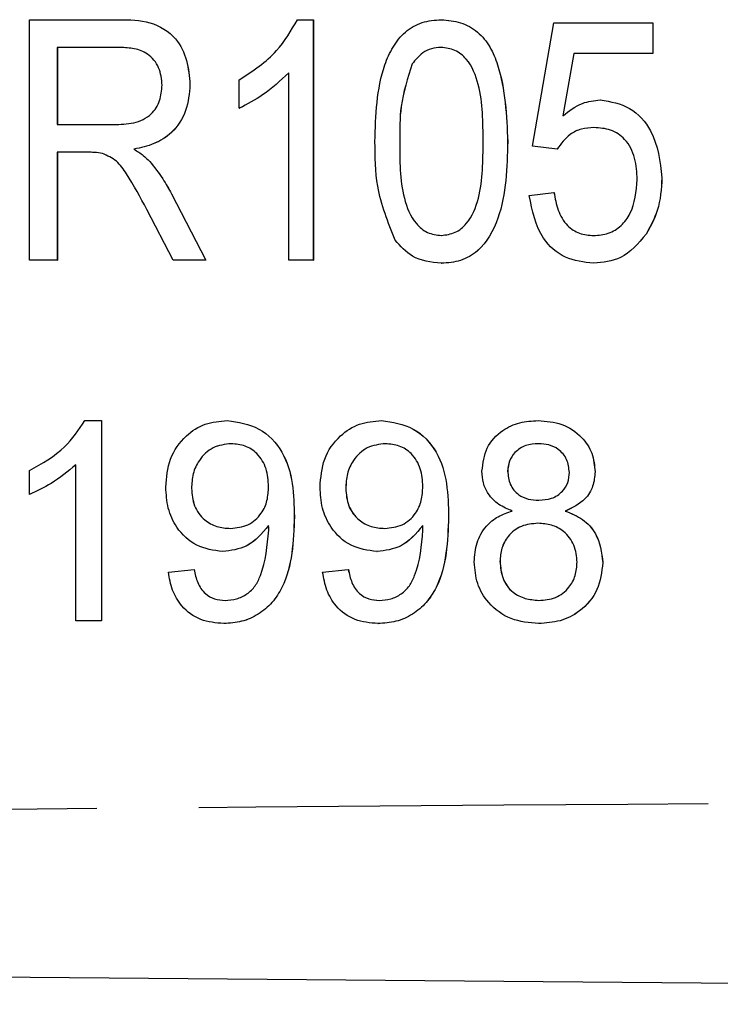
# Model space of a CAD drawing. Extents: x 97 to 311, y 38 to 285.
# Drawn here: x 270 to 278, y 67 to 80 of the extents above; entities that cross this region are included whole.
import ezdxf

# ---------------------------------------------------------------- set-up
doc = ezdxf.new("R2010")
doc.units = 0
doc.linetypes.add('PHANTOM', pattern=[12.7, 6.35, -1.27, 1.27, -1.27, 1.27, -1.27])
doc.layers.get('0').update_dxf_attribs({"linetype": 'CONTINUOUS'})

msp = doc.modelspace()

# ---------------------------------------------------------------- linework, layer by layer
at = {"color": 7, "linetype": 'CONTINUOUS'}
for p, q in [((269.691, 76.742), (269.691, 79.742)), ((269.691, 79.742), (270.808, 79.742)), ((270.808, 79.742), (270.809, 79.742)), ((273.031, 79.742), (273.229, 79.742)), ((273.229, 79.742), (273.229, 76.742)), ((273.229, 79.742), (273.23, 79.742)), ((273.23, 79.742), (273.23, 76.742)), ((274.825, 79.742), (274.826, 79.742)), ((275.96, 78.165), (276.229, 79.703)), ((276.229, 79.703), (277.46, 79.703)), ((277.46, 79.703), (277.46, 79.319)), ((277.46, 79.703), (277.46, 79.319)), ((277.46, 79.703), (277.46, 79.703)), ((270.822, 79.396), (270.037, 79.396)), ((270.037, 79.396), (270.037, 78.434)), ((270.038, 79.396), (270.038, 78.434)), ((276.476, 79.319), (276.34, 78.542)), ((276.477, 79.319), (276.341, 78.542)), ((277.46, 79.319), (276.476, 79.319)), ((277.46, 79.319), (277.46, 79.319)), ((274.461, 79.19), (274.462, 79.19)), ((272.306, 78.637), (272.306, 78.992)), ((272.922, 76.742), (272.922, 79.08)), ((271.691, 78.933), (271.691, 78.933)), ((276.807, 78.742), (276.808, 78.742)), ((272.306, 78.637), (272.307, 78.637)), ((270.037, 78.434), (270.742, 78.434)), ((270.993, 78.126), (270.993, 78.126)), ((274.306, 78.223), (274.307, 78.223)), ((275.652, 78.221), (275.653, 78.221)), ((276.268, 78.126), (275.96, 78.165)), ((276.268, 78.126), (276.268, 78.126)), ((270.417, 78.088), (270.037, 78.088)), ((270.037, 78.088), (270.037, 76.742)), ((270.038, 78.088), (270.038, 76.742)), ((271.189, 77.974), (271.19, 77.974)), ((277.575, 77.771), (277.576, 77.771)), ((271.46, 77.57), (271.888, 76.742)), ((271.46, 77.57), (271.888, 76.742)), ((271.46, 77.57), (271.46, 77.57)), ((275.921, 77.55), (276.229, 77.588)), ((276.229, 77.588), (276.23, 77.588)), ((271.481, 76.742), (271.153, 77.375)), ((277.378, 77.068), (277.379, 77.068)), ((270.037, 76.742), (269.691, 76.742)), ((270.037, 76.742), (270.038, 76.742)), ((271.888, 76.742), (271.481, 76.742)), ((271.888, 76.742), (271.888, 76.742)), ((273.229, 76.742), (272.922, 76.742)), ((273.229, 76.742), (273.23, 76.742)), ((274.825, 76.703), (274.826, 76.703)), ((276.723, 76.703), (276.724, 76.703)), ((270.382, 74.742), (270.588, 74.742)), ((270.588, 74.742), (270.588, 72.242)), ((270.588, 74.742), (270.589, 74.742)), ((270.589, 74.742), (270.589, 72.242)), ((272.156, 74.742), (272.156, 74.742)), ((274.079, 74.742), (274.079, 74.742)), ((276.033, 74.742), (276.033, 74.742)), ((270.268, 72.242), (270.268, 74.19)), ((269.691, 73.821), (269.691, 74.117)), ((275.652, 74.11), (275.653, 74.11)), ((276.742, 74.103), (276.742, 74.103)), ((269.691, 73.821), (269.691, 73.821)), ((271.71, 73.895), (271.711, 73.895)), ((273.633, 73.895), (273.634, 73.895)), ((276.371, 73.613), (276.372, 73.613)), ((272.992, 73.542), (272.993, 73.542)), ((274.915, 73.542), (274.916, 73.542)), ((272.099, 73.107), (272.1, 73.107)), ((274.022, 73.107), (274.023, 73.107)), ((275.556, 72.984), (275.557, 72.984)), ((276.838, 72.97), (276.839, 72.97)), ((271.422, 72.851), (271.742, 72.883)), ((271.742, 72.883), (271.743, 72.883)), ((273.345, 72.851), (273.665, 72.883)), ((273.665, 72.883), (273.666, 72.883)), ((270.588, 72.242), (270.268, 72.242)), ((270.588, 72.242), (270.589, 72.242)), ((272.112, 72.21), (272.113, 72.21)), ((274.035, 72.21), (274.036, 72.21)), ((276.037, 72.21), (276.037, 72.21))]:
    msp.add_line(p, q, dxfattribs=at)
for points, knots in [([(270.808, 79.742), (270.938, 79.741), (271.195, 79.739), (271.521, 79.542), (271.665, 79.235), (271.682, 79.034), (271.691, 78.933)], [0, 0, 0, 0, 0.281619, 0.558185, 0.778906, 1, 1, 1, 1]), ([(270.809, 79.742), (270.938, 79.741), (271.195, 79.739), (271.521, 79.542), (271.666, 79.235), (271.683, 79.034), (271.691, 78.933)], [0, 0, 0, 0, 0.281615, 0.558186, 0.778905, 1, 1, 1, 1]), ([(272.306, 78.992), (272.474, 79.102), (272.772, 79.299), (272.952, 79.606), (273.031, 79.742)], [0, 0, 0, 0, 0.560148, 1, 1, 1, 1]), ([(273.998, 78.221), (274.007, 78.549), (274.018, 78.958), (274.214, 79.405), (274.366, 79.597), (274.582, 79.723), (274.744, 79.736), (274.825, 79.742)], [0, 0, 0, 0, 0.499902, 0.625195, 0.750248, 0.875002, 1, 1, 1, 1]), ([(274.825, 79.742), (274.906, 79.735), (275.068, 79.721), (275.286, 79.599), (275.44, 79.407), (275.621, 78.954), (275.639, 78.547), (275.652, 78.221)], [0, 0, 0, 0, 0.1250501, 0.2500039, 0.37489, 0.5002939, 1, 1, 1, 1]), ([(274.826, 79.742), (274.907, 79.735), (275.069, 79.721), (275.286, 79.599), (275.44, 79.407), (275.622, 78.954), (275.639, 78.547), (275.653, 78.221)], [0, 0, 0, 0, 0.125054, 0.250007, 0.37489, 0.500295, 1, 1, 1, 1]), ([(271.345, 78.924), (271.337, 78.999), (271.322, 79.149), (271.182, 79.32), (270.998, 79.388), (270.881, 79.393), (270.822, 79.396)], [0, 0, 0, 0, 0.2797999, 0.5584733, 0.7788116, 1, 1, 1, 1]), ([(274.822, 79.396), (274.781, 79.393), (274.7, 79.387), (274.567, 79.321), (274.501, 79.24), (274.461, 79.19)], [0, 0, 0, 0, 0.280309, 0.560443, 1, 1, 1, 1]), ([(274.822, 79.396), (274.782, 79.393), (274.701, 79.387), (274.568, 79.321), (274.502, 79.24), (274.462, 79.19)], [0, 0, 0, 0, 0.28031, 0.5604296, 1, 1, 1, 1]), ([(275.345, 78.223), (275.345, 78.461), (275.345, 78.818), (275.19, 79.217), (275.001, 79.375), (274.881, 79.389), (274.822, 79.396)], [0, 0, 0, 0, 0.501835, 0.750375, 0.875275, 1, 1, 1, 1]), ([(274.461, 79.19), (274.405, 79.014), (274.304, 78.699), (274.306, 78.368), (274.306, 78.223)], [0, 0, 0, 0, 0.558418, 1, 1, 1, 1]), ([(274.462, 79.19), (274.405, 79.014), (274.305, 78.699), (274.306, 78.368), (274.307, 78.223)], [0, 0, 0, 0, 0.558418, 1, 1, 1, 1]), ([(272.922, 79.08), (272.818, 78.982), (272.632, 78.807), (272.406, 78.689), (272.306, 78.637)], [0, 0, 0, 0, 0.559707, 1, 1, 1, 1]), ([(272.922, 79.08), (272.818, 78.982), (272.632, 78.807), (272.406, 78.689), (272.307, 78.637)], [0, 0, 0, 0, 0.559716, 1, 1, 1, 1]), ([(270.742, 78.434), (270.825, 78.436), (270.99, 78.44), (271.212, 78.538), (271.325, 78.729), (271.338, 78.859), (271.345, 78.924)], [0, 0, 0, 0, 0.281442, 0.5596012, 0.779551, 1, 1, 1, 1]), ([(271.691, 78.933), (271.682, 78.823), (271.664, 78.603), (271.491, 78.334), (271.247, 78.181), (271.078, 78.145), (270.993, 78.126)], [0, 0, 0, 0, 0.280035, 0.559235, 0.779312, 1, 1, 1, 1]), ([(271.691, 78.933), (271.682, 78.823), (271.663, 78.603), (271.49, 78.334), (271.246, 78.181), (271.077, 78.145), (270.993, 78.126)], [0, 0, 0, 0, 0.280035, 0.55924, 0.779312, 1, 1, 1, 1]), ([(276.34, 78.542), (276.418, 78.603), (276.556, 78.714), (276.73, 78.733), (276.807, 78.742)], [0, 0, 0, 0, 0.560121, 1, 1, 1, 1]), ([(276.807, 78.742), (276.936, 78.72), (277.193, 78.675), (277.514, 78.305), (277.552, 77.973), (277.575, 77.771)], [0, 0, 0, 0, 0.27921, 0.560126, 1, 1, 1, 1]), ([(276.808, 78.742), (276.936, 78.72), (277.193, 78.675), (277.514, 78.305), (277.552, 77.973), (277.576, 77.771)], [0, 0, 0, 0, 0.279209, 0.560126, 1, 1, 1, 1]), ([(276.728, 78.396), (276.676, 78.393), (276.571, 78.387), (276.397, 78.304), (276.317, 78.194), (276.268, 78.126)], [0, 0, 0, 0, 0.280818, 0.560869, 1, 1, 1, 1]), ([(276.728, 78.396), (276.675, 78.393), (276.57, 78.387), (276.397, 78.304), (276.317, 78.194), (276.268, 78.126)], [0, 0, 0, 0, 0.280806, 0.560858, 1, 1, 1, 1]), ([(277.268, 77.748), (277.263, 77.837), (277.253, 78.016), (277.14, 78.249), (276.94, 78.382), (276.799, 78.391), (276.728, 78.396)], [0, 0, 0, 0, 0.280926, 0.56026, 0.779508, 1, 1, 1, 1]), ([(270.993, 78.126), (271.033, 78.102), (271.104, 78.058), (271.163, 78), (271.19, 77.974)], [0, 0, 0, 0, 0.5602, 1, 1, 1, 1]), ([(270.993, 78.126), (271.032, 78.102), (271.103, 78.058), (271.163, 78), (271.189, 77.974)], [0, 0, 0, 0, 0.560212, 1, 1, 1, 1]), ([(274.249, 76.992), (274.161, 77.213), (274.003, 77.609), (274, 78.034), (273.998, 78.221)], [0, 0, 0, 0, 0.558357, 1, 1, 1, 1]), ([(274.306, 78.223), (274.305, 77.984), (274.304, 77.628), (274.46, 77.232), (274.647, 77.073), (274.766, 77.057), (274.825, 77.05)], [0, 0, 0, 0, 0.50191, 0.75032, 0.875313, 1, 1, 1, 1]), ([(274.307, 78.223), (274.306, 77.984), (274.304, 77.628), (274.46, 77.232), (274.647, 77.073), (274.766, 77.057), (274.826, 77.05)], [0, 0, 0, 0, 0.501912, 0.7503205, 0.8753179, 1, 1, 1, 1]), ([(274.825, 77.05), (274.885, 77.058), (275.003, 77.074), (275.191, 77.231), (275.346, 77.629), (275.345, 77.985), (275.345, 78.223)], [0, 0, 0, 0, 0.1246269, 0.2495977, 0.4980727, 1, 1, 1, 1]), ([(275.652, 78.221), (275.645, 77.896), (275.634, 77.41), (275.356, 76.889), (275.068, 76.722), (274.906, 76.709), (274.825, 76.703)], [0, 0, 0, 0, 0.5009751, 0.7497259, 0.8747286, 1, 1, 1, 1]), ([(275.653, 78.221), (275.645, 77.896), (275.634, 77.41), (275.356, 76.889), (275.069, 76.722), (274.907, 76.709), (274.826, 76.703)], [0, 0, 0, 0, 0.500974, 0.749726, 0.874725, 1, 1, 1, 1]), ([(270.6, 78.074), (270.566, 78.079), (270.506, 78.088), (270.444, 78.088), (270.417, 78.088)], [0, 0, 0, 0, 0.559812, 1, 1, 1, 1]), ([(271.153, 77.375), (271.073, 77.525), (270.963, 77.733), (270.785, 77.989), (270.662, 78.046), (270.6, 78.074)], [0, 0, 0, 0, 0.56102, 0.780981, 1, 1, 1, 1]), ([(271.189, 77.974), (271.246, 77.903), (271.348, 77.776), (271.425, 77.633), (271.46, 77.57)], [0, 0, 0, 0, 0.5598405, 1, 1, 1, 1]), ([(271.19, 77.974), (271.246, 77.903), (271.348, 77.776), (271.426, 77.633), (271.46, 77.57)], [0, 0, 0, 0, 0.5598364, 1, 1, 1, 1]), ([(276.724, 77.05), (276.786, 77.054), (276.911, 77.064), (277.074, 77.166), (277.236, 77.388), (277.255, 77.6), (277.268, 77.748)], [0, 0, 0, 0, 0.187168, 0.373898, 0.561117, 1, 1, 1, 1]), ([(277.575, 77.771), (277.567, 77.631), (277.552, 77.381), (277.431, 77.163), (277.378, 77.068)], [0, 0, 0, 0, 0.559918, 1, 1, 1, 1]), ([(277.576, 77.771), (277.567, 77.631), (277.552, 77.381), (277.432, 77.163), (277.379, 77.068)], [0, 0, 0, 0, 0.5599189, 1, 1, 1, 1]), ([(276.723, 76.703), (276.602, 76.717), (276.359, 76.744), (276.019, 77.051), (275.958, 77.361), (275.921, 77.55)], [0, 0, 0, 0, 0.280483, 0.560769, 1, 1, 1, 1]), ([(276.229, 77.588), (276.243, 77.513), (276.27, 77.365), (276.376, 77.176), (276.544, 77.064), (276.664, 77.054), (276.724, 77.05)], [0, 0, 0, 0, 0.280889, 0.560421, 0.779905, 1, 1, 1, 1]), ([(276.23, 77.588), (276.243, 77.513), (276.27, 77.365), (276.376, 77.176), (276.545, 77.064), (276.664, 77.054), (276.724, 77.05)], [0, 0, 0, 0, 0.280888, 0.56042, 0.779905, 1, 1, 1, 1]), ([(277.378, 77.068), (277.281, 76.951), (277.107, 76.744), (276.841, 76.716), (276.723, 76.703)], [0, 0, 0, 0, 0.55911, 1, 1, 1, 1]), ([(277.379, 77.068), (277.281, 76.951), (277.107, 76.744), (276.841, 76.716), (276.724, 76.703)], [0, 0, 0, 0, 0.5591153, 1, 1, 1, 1]), ([(274.825, 76.703), (274.697, 76.718), (274.467, 76.745), (274.316, 76.917), (274.249, 76.992)], [0, 0, 0, 0, 0.558953, 1, 1, 1, 1]), ([(269.691, 74.117), (269.847, 74.205), (270.125, 74.362), (270.304, 74.626), (270.382, 74.742)], [0, 0, 0, 0, 0.560431, 1, 1, 1, 1]), ([(271.39, 73.912), (271.399, 74.031), (271.418, 74.269), (271.614, 74.549), (271.876, 74.717), (272.062, 74.734), (272.156, 74.742)], [0, 0, 0, 0, 0.280326, 0.559593, 0.779668, 1, 1, 1, 1]), ([(272.156, 74.742), (272.294, 74.721), (272.57, 74.679), (272.87, 74.358), (272.983, 73.956), (272.989, 73.68), (272.993, 73.542)], [0, 0, 0, 0, 0.248952, 0.497915, 0.748311, 1, 1, 1, 1]), ([(272.156, 74.742), (272.294, 74.721), (272.57, 74.679), (272.869, 74.358), (272.983, 73.956), (272.989, 73.68), (272.992, 73.542)], [0, 0, 0, 0, 0.2489528, 0.4979157, 0.7483106, 1, 1, 1, 1]), ([(273.313, 73.912), (273.322, 74.031), (273.341, 74.269), (273.537, 74.549), (273.799, 74.717), (273.985, 74.734), (274.079, 74.742)], [0, 0, 0, 0, 0.280326, 0.559594, 0.779674, 1, 1, 1, 1]), ([(274.079, 74.742), (274.217, 74.721), (274.493, 74.679), (274.793, 74.358), (274.906, 73.956), (274.912, 73.68), (274.916, 73.542)], [0, 0, 0, 0, 0.248949, 0.497913, 0.74831, 1, 1, 1, 1]), ([(274.079, 74.742), (274.217, 74.721), (274.493, 74.679), (274.792, 74.358), (274.906, 73.956), (274.912, 73.68), (274.915, 73.542)], [0, 0, 0, 0, 0.248952, 0.497915, 0.748311, 1, 1, 1, 1]), ([(275.332, 74.111), (275.344, 74.21), (275.369, 74.409), (275.567, 74.62), (275.8, 74.728), (275.955, 74.737), (276.033, 74.742)], [0, 0, 0, 0, 0.279271, 0.558676, 0.779071, 1, 1, 1, 1]), ([(276.033, 74.742), (276.134, 74.734), (276.334, 74.719), (276.571, 74.557), (276.72, 74.339), (276.735, 74.182), (276.742, 74.103)], [0, 0, 0, 0, 0.280346, 0.559694, 0.779821, 1, 1, 1, 1]), ([(276.033, 74.742), (276.133, 74.734), (276.334, 74.719), (276.571, 74.557), (276.719, 74.339), (276.734, 74.182), (276.742, 74.103)], [0, 0, 0, 0, 0.280348, 0.559692, 0.77982, 1, 1, 1, 1]), ([(272.205, 74.453), (272.126, 74.444), (271.969, 74.424), (271.806, 74.264), (271.721, 74.08), (271.714, 73.957), (271.71, 73.895)], [0, 0, 0, 0, 0.279252, 0.558621, 0.779109, 1, 1, 1, 1]), ([(272.205, 74.453), (272.127, 74.444), (271.969, 74.424), (271.806, 74.264), (271.721, 74.08), (271.714, 73.957), (271.711, 73.895)], [0, 0, 0, 0, 0.279245, 0.558616, 0.779108, 1, 1, 1, 1]), ([(272.672, 73.919), (272.667, 73.994), (272.657, 74.144), (272.546, 74.328), (272.382, 74.438), (272.264, 74.448), (272.205, 74.453)], [0, 0, 0, 0, 0.280636, 0.56001, 0.779802, 1, 1, 1, 1]), ([(274.128, 74.453), (274.049, 74.444), (273.892, 74.424), (273.729, 74.264), (273.644, 74.08), (273.637, 73.957), (273.633, 73.895)], [0, 0, 0, 0, 0.279252, 0.558621, 0.779109, 1, 1, 1, 1]), ([(274.128, 74.453), (274.05, 74.444), (273.892, 74.424), (273.729, 74.264), (273.644, 74.08), (273.637, 73.957), (273.634, 73.895)], [0, 0, 0, 0, 0.279252, 0.558621, 0.779109, 1, 1, 1, 1]), ([(274.595, 73.919), (274.59, 73.994), (274.58, 74.144), (274.469, 74.328), (274.305, 74.438), (274.187, 74.448), (274.128, 74.453)], [0, 0, 0, 0, 0.280636, 0.56001, 0.779802, 1, 1, 1, 1]), ([(276.037, 74.453), (275.982, 74.45), (275.874, 74.443), (275.744, 74.356), (275.665, 74.238), (275.657, 74.152), (275.652, 74.11)], [0, 0, 0, 0, 0.280362, 0.559368, 0.779702, 1, 1, 1, 1]), ([(276.037, 74.453), (275.983, 74.45), (275.874, 74.443), (275.744, 74.356), (275.666, 74.238), (275.657, 74.152), (275.653, 74.11)], [0, 0, 0, 0, 0.280361, 0.559368, 0.779702, 1, 1, 1, 1]), ([(276.421, 74.095), (276.415, 74.15), (276.402, 74.261), (276.298, 74.384), (276.167, 74.446), (276.08, 74.451), (276.037, 74.453)], [0, 0, 0, 0, 0.279693, 0.559144, 0.779314, 1, 1, 1, 1]), ([(270.268, 74.19), (270.169, 74.107), (269.992, 73.96), (269.783, 73.864), (269.691, 73.821)], [0, 0, 0, 0, 0.559686, 1, 1, 1, 1]), ([(270.268, 74.19), (270.169, 74.107), (269.992, 73.96), (269.783, 73.864), (269.691, 73.821)], [0, 0, 0, 0, 0.559681, 1, 1, 1, 1]), ([(275.71, 73.613), (275.652, 73.637), (275.536, 73.686), (275.409, 73.813), (275.341, 73.963), (275.335, 74.062), (275.332, 74.111)], [0, 0, 0, 0, 0.280314, 0.559636, 0.77969, 1, 1, 1, 1]), ([(275.652, 74.11), (275.658, 74.054), (275.669, 73.941), (275.774, 73.814), (275.908, 73.755), (275.996, 73.75), (276.04, 73.748)], [0, 0, 0, 0, 0.279932, 0.55884, 0.779067, 1, 1, 1, 1]), ([(275.653, 74.11), (275.658, 74.054), (275.67, 73.941), (275.774, 73.814), (275.908, 73.755), (275.996, 73.75), (276.04, 73.748)], [0, 0, 0, 0, 0.279936, 0.558847, 0.779076, 1, 1, 1, 1]), ([(276.04, 73.748), (276.094, 73.752), (276.203, 73.758), (276.334, 73.846), (276.41, 73.967), (276.418, 74.052), (276.421, 74.095)], [0, 0, 0, 0, 0.280478, 0.559259, 0.779576, 1, 1, 1, 1]), ([(276.742, 74.103), (276.737, 74.042), (276.726, 73.919), (276.605, 73.724), (276.46, 73.655), (276.371, 73.613)], [0, 0, 0, 0, 0.280612, 0.5608361, 1, 1, 1, 1]), ([(276.742, 74.103), (276.737, 74.042), (276.726, 73.919), (276.605, 73.724), (276.46, 73.655), (276.372, 73.613)], [0, 0, 0, 0, 0.280615, 0.560834, 1, 1, 1, 1]), ([(272.099, 73.107), (271.987, 73.123), (271.762, 73.154), (271.526, 73.382), (271.405, 73.647), (271.395, 73.824), (271.39, 73.912)], [0, 0, 0, 0, 0.279046, 0.558556, 0.779039, 1, 1, 1, 1]), ([(271.71, 73.895), (271.716, 73.821), (271.729, 73.674), (271.855, 73.502), (272.023, 73.408), (272.139, 73.4), (272.197, 73.396)], [0, 0, 0, 0, 0.280189, 0.559402, 0.779399, 1, 1, 1, 1]), ([(271.711, 73.895), (271.717, 73.821), (271.73, 73.674), (271.855, 73.502), (272.024, 73.408), (272.139, 73.4), (272.197, 73.396)], [0, 0, 0, 0, 0.280186, 0.559398, 0.779401, 1, 1, 1, 1]), ([(272.197, 73.396), (272.272, 73.404), (272.421, 73.42), (272.584, 73.566), (272.662, 73.744), (272.668, 73.86), (272.672, 73.919)], [0, 0, 0, 0, 0.279526, 0.558695, 0.77903, 1, 1, 1, 1]), ([(274.022, 73.107), (273.91, 73.123), (273.685, 73.154), (273.449, 73.382), (273.328, 73.647), (273.318, 73.824), (273.313, 73.912)], [0, 0, 0, 0, 0.279047, 0.558553, 0.779039, 1, 1, 1, 1]), ([(273.633, 73.895), (273.639, 73.821), (273.652, 73.674), (273.778, 73.502), (273.946, 73.408), (274.062, 73.4), (274.12, 73.396)], [0, 0, 0, 0, 0.280186, 0.559397, 0.779392, 1, 1, 1, 1]), ([(273.634, 73.895), (273.64, 73.821), (273.653, 73.674), (273.778, 73.502), (273.947, 73.408), (274.062, 73.4), (274.12, 73.396)], [0, 0, 0, 0, 0.28019, 0.559403, 0.779399, 1, 1, 1, 1]), ([(274.12, 73.396), (274.195, 73.404), (274.344, 73.42), (274.507, 73.566), (274.585, 73.744), (274.591, 73.86), (274.595, 73.919)], [0, 0, 0, 0, 0.279529, 0.558692, 0.779028, 1, 1, 1, 1]), ([(275.236, 72.978), (275.241, 73.059), (275.253, 73.22), (275.367, 73.42), (275.53, 73.553), (275.65, 73.593), (275.71, 73.613)], [0, 0, 0, 0, 0.280187, 0.55947, 0.779545, 1, 1, 1, 1]), ([(276.371, 73.613), (276.445, 73.583), (276.593, 73.522), (276.795, 73.303), (276.822, 73.096), (276.838, 72.97)], [0, 0, 0, 0, 0.281228, 0.561788, 1, 1, 1, 1]), ([(276.372, 73.613), (276.446, 73.583), (276.594, 73.522), (276.796, 73.303), (276.822, 73.096), (276.839, 72.97)], [0, 0, 0, 0, 0.28122, 0.561787, 1, 1, 1, 1]), ([(272.992, 73.542), (272.981, 73.235), (272.967, 72.849), (272.721, 72.466), (272.548, 72.318), (272.338, 72.225), (272.188, 72.215), (272.112, 72.21)], [0, 0, 0, 0, 0.49858, 0.624012, 0.749326, 0.874608, 1, 1, 1, 1]), ([(272.993, 73.542), (272.982, 73.235), (272.968, 72.849), (272.721, 72.466), (272.548, 72.318), (272.339, 72.225), (272.188, 72.215), (272.113, 72.21)], [0, 0, 0, 0, 0.4985806, 0.6240153, 0.7493263, 0.8746115, 1, 1, 1, 1]), ([(274.915, 73.542), (274.904, 73.235), (274.89, 72.849), (274.644, 72.466), (274.471, 72.318), (274.261, 72.225), (274.111, 72.215), (274.035, 72.21)], [0, 0, 0, 0, 0.49858, 0.6240123, 0.7493263, 0.8746076, 1, 1, 1, 1]), ([(274.916, 73.542), (274.905, 73.235), (274.891, 72.849), (274.644, 72.466), (274.471, 72.318), (274.262, 72.225), (274.111, 72.215), (274.036, 72.21)], [0, 0, 0, 0, 0.498581, 0.624015, 0.749326, 0.874612, 1, 1, 1, 1]), ([(276.03, 73.46), (275.959, 73.454), (275.817, 73.442), (275.656, 73.313), (275.568, 73.151), (275.56, 73.04), (275.556, 72.984)], [0, 0, 0, 0, 0.280106, 0.558972, 0.779306, 1, 1, 1, 1]), ([(276.03, 73.46), (275.959, 73.454), (275.817, 73.442), (275.657, 73.313), (275.569, 73.151), (275.561, 73.04), (275.557, 72.984)], [0, 0, 0, 0, 0.2801142, 0.5589788, 0.7793075, 1, 1, 1, 1]), ([(276.518, 72.974), (276.511, 73.047), (276.497, 73.192), (276.368, 73.359), (276.201, 73.448), (276.087, 73.456), (276.03, 73.46)], [0, 0, 0, 0, 0.279971, 0.559311, 0.779352, 1, 1, 1, 1]), ([(272.672, 73.434), (272.586, 73.332), (272.434, 73.151), (272.202, 73.121), (272.099, 73.107)], [0, 0, 0, 0, 0.559106, 1, 1, 1, 1]), ([(272.672, 73.434), (272.587, 73.332), (272.435, 73.151), (272.202, 73.121), (272.1, 73.107)], [0, 0, 0, 0, 0.55911, 1, 1, 1, 1]), ([(272.129, 72.498), (272.177, 72.502), (272.273, 72.509), (272.405, 72.574), (272.511, 72.675), (272.634, 72.939), (272.656, 73.18), (272.673, 73.373)], [0, 0, 0, 0, 0.12521, 0.25031, 0.375342, 0.500622, 1, 1, 1, 1]), ([(272.673, 73.373), (272.673, 73.384), (272.673, 73.404), (272.672, 73.425), (272.672, 73.434)], [0, 0, 0, 0, 0.559998, 1, 1, 1, 1]), ([(274.595, 73.434), (274.509, 73.332), (274.357, 73.151), (274.125, 73.121), (274.022, 73.107)], [0, 0, 0, 0, 0.559106, 1, 1, 1, 1]), ([(274.595, 73.434), (274.51, 73.332), (274.358, 73.151), (274.125, 73.121), (274.023, 73.107)], [0, 0, 0, 0, 0.5591, 1, 1, 1, 1]), ([(274.052, 72.498), (274.1, 72.502), (274.196, 72.509), (274.328, 72.574), (274.434, 72.675), (274.557, 72.939), (274.579, 73.18), (274.596, 73.373)], [0, 0, 0, 0, 0.125205, 0.250306, 0.375337, 0.500619, 1, 1, 1, 1]), ([(274.596, 73.373), (274.596, 73.384), (274.596, 73.404), (274.595, 73.425), (274.595, 73.434)], [0, 0, 0, 0, 0.559998, 1, 1, 1, 1]), ([(276.037, 72.21), (275.92, 72.22), (275.686, 72.24), (275.416, 72.441), (275.258, 72.703), (275.243, 72.886), (275.236, 72.978)], [0, 0, 0, 0, 0.280128, 0.559332, 0.779522, 1, 1, 1, 1]), ([(275.556, 72.984), (275.563, 72.912), (275.575, 72.768), (275.699, 72.596), (275.87, 72.514), (275.983, 72.504), (276.039, 72.498)], [0, 0, 0, 0, 0.280552, 0.5585177, 0.7791712, 1, 1, 1, 1]), ([(275.557, 72.984), (275.563, 72.912), (275.576, 72.768), (275.7, 72.596), (275.87, 72.514), (275.983, 72.504), (276.04, 72.498)], [0, 0, 0, 0, 0.280552, 0.558518, 0.779171, 1, 1, 1, 1]), ([(276.839, 72.97), (276.825, 72.853), (276.798, 72.621), (276.579, 72.366), (276.311, 72.227), (276.128, 72.216), (276.037, 72.21)], [0, 0, 0, 0, 0.279533, 0.559027, 0.779259, 1, 1, 1, 1]), ([(276.838, 72.97), (276.825, 72.853), (276.798, 72.621), (276.578, 72.366), (276.31, 72.227), (276.128, 72.216), (276.037, 72.21)], [0, 0, 0, 0, 0.279531, 0.559023, 0.779259, 1, 1, 1, 1]), ([(276.039, 72.498), (276.111, 72.504), (276.254, 72.515), (276.417, 72.642), (276.505, 72.806), (276.514, 72.918), (276.518, 72.974)], [0, 0, 0, 0, 0.2801978, 0.5590734, 0.7793063, 1, 1, 1, 1]), ([(272.112, 72.21), (272.014, 72.218), (271.818, 72.235), (271.59, 72.404), (271.462, 72.624), (271.435, 72.775), (271.422, 72.851)], [0, 0, 0, 0, 0.27996, 0.558963, 0.77924, 1, 1, 1, 1]), ([(271.742, 72.883), (271.754, 72.828), (271.778, 72.718), (271.866, 72.582), (271.996, 72.508), (272.084, 72.502), (272.129, 72.498)], [0, 0, 0, 0, 0.280732, 0.559816, 0.779709, 1, 1, 1, 1]), ([(271.743, 72.883), (271.754, 72.828), (271.778, 72.718), (271.866, 72.582), (271.996, 72.508), (272.085, 72.502), (272.129, 72.498)], [0, 0, 0, 0, 0.280726, 0.559807, 0.779699, 1, 1, 1, 1]), ([(274.035, 72.21), (273.937, 72.218), (273.741, 72.235), (273.513, 72.404), (273.385, 72.624), (273.358, 72.775), (273.345, 72.851)], [0, 0, 0, 0, 0.27996, 0.558963, 0.779242, 1, 1, 1, 1]), ([(273.665, 72.883), (273.677, 72.828), (273.701, 72.718), (273.789, 72.582), (273.919, 72.508), (274.007, 72.502), (274.052, 72.498)], [0, 0, 0, 0, 0.280728, 0.559809, 0.779699, 1, 1, 1, 1]), ([(273.666, 72.883), (273.677, 72.828), (273.701, 72.718), (273.789, 72.582), (273.919, 72.508), (274.008, 72.502), (274.052, 72.498)], [0, 0, 0, 0, 0.280726, 0.559808, 0.779711, 1, 1, 1, 1]), ([(308.081, 67.46), (297.584, 67.552), (276.587, 67.735), (247.343, 67.99), (220.348, 68.226), (203.851, 68.37), (195.603, 68.442)], [0, 0, 0, 0, 0.279983, 0.560005, 0.780016, 1, 1, 1, 1])]:
    msp.add_open_spline(points, degree=3, knots=knots, dxfattribs=at)
at = {"color": 8, "linetype": 'PHANTOM'}
msp.add_open_spline([(195.603, 69.442), (206.101, 69.419), (227.098, 69.372), (256.341, 69.762), (283.336, 70.049), (299.833, 69.99), (308.081, 69.96)], degree=3, knots=[0, 0, 0, 0, 0.2799832, 0.5600052, 0.7800161, 1, 1, 1, 1], dxfattribs=at)

doc.saveas('drawing.dxf')
